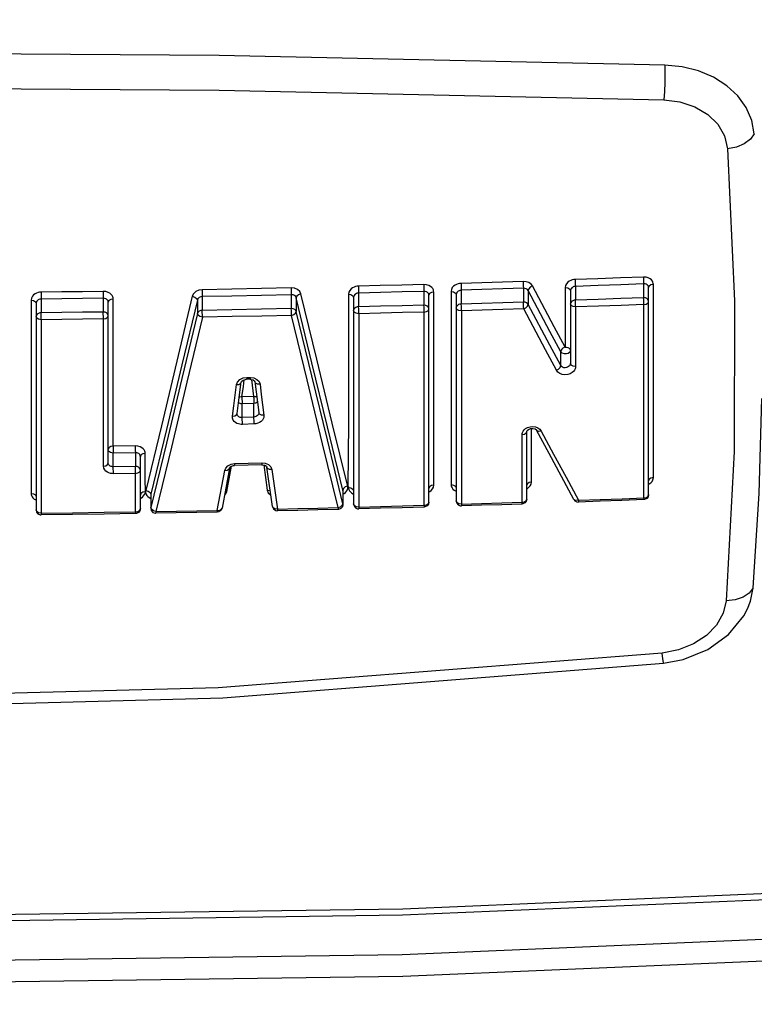
# Model space of a CAD drawing. Units: inches. Extents: x -6 to 120, y -19 to 93.
# Drawn here: x 12 to 12, y 60 to 61 of the extents above; entities that cross this region are included whole.
import ezdxf

# ---------------------------------------------------------------- set-up
doc = ezdxf.new("R2010")
doc.units = ezdxf.units.IN
doc.header["$LTSCALE"] = 2.42
doc.header["$MEASUREMENT"] = 0
doc.header["$PDMODE"] = 3
doc.header["$PDSIZE"] = 0.3125
doc.layers.get('0').update_dxf_attribs({"linetype": 'CONTINUOUS'})
doc.layers.get('Defpoints').update_dxf_attribs({"linetype": 'CONTINUOUS'})
doc.layers.add('Dim', color=3, linetype='CONTINUOUS')
doc.layers.add('ROUNDS', color=7, linetype='CONTINUOUS')
doc.styles.add('romans', font='romans.shx')
doc.styles.get("Standard").update_dxf_attribs({"font": 'txt', "width": 0.8})
doc.dimstyles.get("Standard").update_dxf_attribs({"dimtxt": 0.1, "dimasz": 0.15, "dimexe": 0.18, "dimexo": 0.0625, "dimgap": 0.09, "dimtad": 1, "dimzin": 4, "dimdsep": 46, "dimtxsty": 'Standard', "dimcen": 0.09, "dimadec": 0, "dimazin": 0, "dimtp": 0.03, "dimtm": 0.03, "dimtfac": 1, "dimtofl": 0, "dimtmove": 0, "dimatfit": 3, "dimfxl": 1, "dimtolj": 1, "dimtzin": 4, "dimarcsym": 0})

# ---------------------------------------------------------------- blocks, each defined once
blk = doc.blocks.new('*D1')
at = {"layer": 'Defpoints', "color": 0, "lineweight": 0}
for p in [(4.83986, 79.19448), (-0.88501, 54.19383), (14.14886, 54.19383)]:
    blk.add_point(p, dxfattribs=at)
at = {"layer": 'Dim', "color": 0, "lineweight": 0}
for p, q in [((4.08986, 79.19448), (-1.63501, 79.19448)), ((-0.88501, 78.19448), (-0.88501, 67.94415)), ((-0.88501, 55.19383), (-0.88501, 65.44415)), ((13.39886, 54.19383), (-1.63501, 54.19383))]:
    blk.add_line(p, q, dxfattribs=at)
for points in [[(-1.05167, 78.19448), (-0.71834, 78.19448), (-0.88501, 79.19448)], [(-1.05167, 55.19383), (-0.71834, 55.19383), (-0.88501, 54.19383)]]:
    blk.add_solid(points, dxfattribs=at)
at = {"layer": 'Dim', "color": 0, "lineweight": 0, "insert": (-0.88501, 66.69415), "char_height": 1, "attachment_point": 5, "style": 'romans'}
blk.add_mtext('\\A1;25', dxfattribs=at)
blk = doc.blocks.new('*D18')
at = {"layer": 'Defpoints', "color": 0, "lineweight": 0}
for p in [(-4.37353, 82.68448), (19.91986, 82.68448), (14.14886, 54.19383)]:
    blk.add_point(p, dxfattribs=at)
at = {"layer": 'Dim', "color": 0, "lineweight": 0}
for p, q in [((19.16986, 82.68448), (-5.12353, 82.68448)), ((-4.37353, 81.68448), (-4.37353, 70.35582)), ((-4.37353, 55.19383), (-4.37353, 66.52249)), ((13.39886, 54.19383), (-5.12353, 54.19383))]:
    blk.add_line(p, q, dxfattribs=at)
for points in [[(-4.54019, 81.68448), (-4.20686, 81.68448), (-4.37353, 82.68448)], [(-4.54019, 55.19383), (-4.20686, 55.19383), (-4.37353, 54.19383)]]:
    blk.add_solid(points, dxfattribs=at)
at = {"layer": 'Dim', "color": 0, "lineweight": 0, "insert": (-4.37353, 68.43915), "char_height": 1, "attachment_point": 5, "style": 'romans'}
blk.add_mtext('\\A1;28{\\H1.000000x;\\S1/2;}', dxfattribs=at)

msp = doc.modelspace()

# ---------------------------------------------------------------- linework, layer by layer
at = {"color": 7, "linetype": 'Continuous'}
for points in [[(12.41002, 61.02016), (11.96477, 61.02966), (11.51886, 61.03283), (11.07294, 61.02966), (10.62769, 61.02016)], [(12.41004, 61.02016), (12.41016, 61.01173), (12.41, 61.00258), (12.40956, 60.99357), (12.4089, 60.98555)], [(12.49948, 60.95138), (12.49696, 60.96482), (12.49142, 60.97761), (12.48301, 60.98931), (12.47199, 60.99954), (12.45872, 61.00799), (12.44363, 61.01436), (12.42721, 61.01846), (12.41002, 61.02016)], [(12.49948, 60.95139), (12.49565, 60.946), (12.48948, 60.94147), (12.48153, 60.93823), (12.47256, 60.9366)], [(12.49825, 60.49797), (12.50419, 60.59224), (12.5071, 60.68714)], [(12.49825, 60.49796), (12.49443, 60.4927), (12.48825, 60.48856), (12.48031, 60.48592), (12.47134, 60.48505)], [(12.49269, 60.47716), (12.49566, 60.48478), (12.49825, 60.49797)], [(12.40874, 60.42274), (12.40857, 60.42357), (12.4081, 60.42705), (12.40739, 60.43294)]]:
    msp.add_lwpolyline(points, dxfattribs=at)
at = {"layer": 'ROUNDS', "color": 7, "linetype": 'Continuous'}
for p, q in [((12.38887, 60.80154), (12.38887, 60.78778)), ((12.39856, 60.80103), (12.39847, 60.80209)), ((12.39856, 60.60815), (12.39856, 60.80103)), ((12.03671, 60.79078), (12.03671, 60.77703)), ((12.10399, 60.79242), (12.10399, 60.77868)), ((12.16931, 60.79409), (12.16931, 60.78034)), ((12.1743, 60.5837), (12.1743, 60.79033)), ((12.17908, 60.60061), (12.17908, 60.79348)), ((12.19633, 60.79399), (12.19633, 60.60112)), ((12.20155, 60.79083), (12.20155, 60.58481)), ((12.20655, 60.79519), (12.20655, 60.78144)), ((12.26872, 60.79719), (12.26872, 60.78343)), ((12.29513, 60.75417), (12.27335, 60.79497)), ((12.27335, 60.79497), (12.27335, 60.78112)), ((12.2995, 60.75873), (12.27773, 60.79952)), ((12.31039, 60.79787), (12.31039, 60.73839)), ((12.31565, 60.79472), (12.31565, 60.72216)), ((12.32067, 60.79913), (12.32067, 60.78538)), ((12.39386, 60.59113), (12.39386, 60.79788)), ((11.77659, 60.78538), (11.77659, 60.59237)), ((11.78167, 60.78223), (11.78167, 60.57587)), ((11.78667, 60.7864), (11.78667, 60.77266)), ((11.84879, 60.78723), (11.84879, 60.77349)), ((11.85379, 60.62278), (11.85379, 60.78332)), ((11.85868, 60.63953), (11.85868, 60.78648)), ((11.9428, 60.7854), (11.9428, 60.77212)), ((11.94771, 60.7889), (11.94771, 60.77516)), ((12.04162, 60.7877), (12.04162, 60.774)), ((12.09898, 60.78811), (12.09898, 60.5819)), ((12.29513, 60.74032), (12.27335, 60.78112)), ((12.38915, 60.58792), (12.38915, 60.78092)), ((12.10417, 60.77181), (12.10417, 60.57868)), ((12.16952, 60.58048), (12.16952, 60.77347)), ((12.20678, 60.77457), (12.20678, 60.58159)), ((12.29076, 60.73575), (12.26897, 60.77657)), ((12.32092, 60.77851), (12.32092, 60.71899)), ((11.78676, 60.76579), (11.78676, 60.57265)), ((11.8489, 60.61958), (11.8489, 60.76661)), ((12.30602, 60.73382), (12.29513, 60.75417)), ((12.31039, 60.73839), (12.2995, 60.75873)), ((12.30165, 60.7154), (12.29076, 60.73575)), ((12.30602, 60.71997), (12.29513, 60.74032)), ((12.30602, 60.71997), (12.30602, 60.73382)), ((11.98193, 60.701), (11.98287, 60.70359)), ((11.98398, 60.68276), (11.98675, 60.7038)), ((11.98858, 60.70765), (11.99229, 60.70815)), ((11.9888, 60.69915), (11.98969, 60.70587)), ((11.99217, 60.70662), (11.99208, 60.70633)), ((11.99567, 60.70629), (11.99208, 60.70633)), ((11.99229, 60.70815), (11.99217, 60.70662)), ((11.99229, 60.70815), (11.99409, 60.70813)), ((11.99409, 60.70813), (11.99588, 60.70811)), ((11.99567, 60.70629), (11.99623, 60.70626)), ((11.99588, 60.70811), (11.9991, 60.70766)), ((11.99694, 60.70609), (11.99908, 60.68917)), ((11.99987, 60.70473), (12.00031, 60.70389)), ((12.00029, 60.70416), (12.0016, 60.69383)), ((12.00445, 60.70398), (12.00543, 60.70135)), ((11.97916, 60.67995), (11.98193, 60.701)), ((11.98742, 60.68865), (11.9888, 60.69915)), ((12.0016, 60.69383), (12.00422, 60.67319)), ((12.00543, 60.70135), (12.00674, 60.69101)), ((11.9826, 60.67226), (11.98398, 60.68276)), ((11.99908, 60.68917), (11.98742, 60.68865)), ((11.98742, 60.68865), (11.98773, 60.68174)), ((11.9994, 60.68227), (11.98773, 60.68174)), ((11.98773, 60.66808), (11.98773, 60.68174)), ((11.9994, 60.6686), (11.9994, 60.68227)), ((12.00674, 60.69101), (12.00936, 60.67036)), ((11.97778, 60.66945), (11.97916, 60.67995)), ((11.98257, 60.67185), (11.98258, 60.67198)), ((12.00424, 60.67291), (12.00424, 60.6728)), ((12.00424, 60.67281), (12.00424, 60.6728)), ((11.98257, 60.67184), (11.98257, 60.67185)), ((11.9994, 60.6686), (11.98773, 60.66808)), ((11.98804, 60.66117), (11.98773, 60.66808)), ((11.99972, 60.6617), (11.98804, 60.66117)), ((12.27085, 60.65707), (12.27284, 60.65814)), ((12.27206, 60.58674), (12.27205, 60.65426)), ((12.27284, 60.65814), (12.27528, 60.65887)), ((12.27681, 60.6037), (12.2768, 60.65717)), ((12.29427, 60.63235), (12.28191, 60.65543)), ((12.28519, 60.6564), (12.28658, 60.6546)), ((11.91183, 60.64255), (11.89635, 60.57821)), ((12.26731, 60.58352), (12.2673, 60.65106)), ((11.88072, 60.63987), (11.85868, 60.63953)), ((11.88084, 60.63295), (11.85879, 60.63261)), ((11.85879, 60.61897), (11.85879, 60.63261)), ((11.88084, 60.63295), (11.88084, 60.61931)), ((11.88584, 60.57719), (11.88584, 60.62915)), ((11.89071, 60.60676), (11.89071, 60.63236)), ((11.98003, 60.62206), (12.00736, 60.62279)), ((12.00736, 60.62279), (12.01069, 60.62244)), ((12.30662, 60.60931), (12.29427, 60.63235)), ((11.88084, 60.61931), (11.85879, 60.61897)), ((11.96273, 60.57544), (11.9702, 60.61527)), ((11.97496, 60.61756), (11.96749, 60.57774)), ((11.97233, 60.59438), (11.97705, 60.61956)), ((11.97654, 60.62149), (11.98003, 60.62206)), ((12.00733, 60.62099), (11.98, 60.62026)), ((12.0091, 60.62074), (12.01267, 60.5955)), ((12.0118, 60.61948), (12.01226, 60.61866)), ((12.01783, 60.57923), (12.01226, 60.61866)), ((12.01632, 60.61882), (12.01737, 60.61615)), ((12.01737, 60.61615), (12.02294, 60.57671)), ((11.88096, 60.61239), (11.8589, 60.61204)), ((11.88096, 60.57397), (11.88096, 60.61239)), ((11.89093, 60.59397), (11.89071, 60.60676)), ((12.27644, 60.60161), (12.27681, 60.6037)), ((12.31898, 60.58632), (12.30662, 60.60931)), ((12.31129, 60.60847), (12.32365, 60.58547)), ((12.39819, 60.60606), (12.39856, 60.60815)), ((11.89013, 60.59139), (11.89093, 60.59329)), ((11.97233, 60.59438), (11.97059, 60.59424)), ((11.9712, 60.59178), (11.97233, 60.59438)), ((12.08829, 60.59574), (12.08829, 60.58205)), ((12.08837, 60.59503), (12.08829, 60.59574)), ((12.08837, 60.59502), (12.08837, 60.58137)), ((12.17871, 60.59852), (12.17908, 60.60061)), ((11.89626, 60.59076), (11.89626, 60.57753)), ((11.89635, 60.59148), (11.89635, 60.57821)), ((11.9699, 60.59054), (11.9712, 60.59178)), ((12.1737, 60.58216), (12.1743, 60.5837)), ((12.20222, 60.58319), (12.20155, 60.58481)), ((12.27146, 60.58521), (12.27206, 60.58674)), ((12.31939, 60.5858), (12.31899, 60.58631)), ((12.39326, 60.58961), (12.39386, 60.59113)), ((11.78232, 60.57429), (11.78167, 60.57587)), ((11.88522, 60.57564), (11.88584, 60.57719)), ((11.89635, 60.57821), (11.89626, 60.57754)), ((11.89626, 60.57753), (11.89682, 60.57524)), ((11.89699, 60.57656), (11.89635, 60.57821)), ((11.89682, 60.57524), (11.89845, 60.5734)), ((11.96692, 60.57664), (11.96749, 60.57774)), ((12.01846, 60.57797), (12.01783, 60.57922)), ((12.0877, 60.58044), (12.08829, 60.58205)), ((12.08837, 60.58137), (12.08782, 60.57909)), ((12.08837, 60.58137), (12.08829, 60.58205)), ((12.09964, 60.58029), (12.09898, 60.5819)), ((11.89845, 60.5734), (11.90086, 60.57255)), ((11.90086, 60.57255), (11.90135, 60.57253)), ((12.14808, 60.17758), (12.776, 60.20405))]:
    msp.add_line(p, q, dxfattribs=at)
for points in [[(10.62882, 60.98555), (11.07322, 60.99503), (11.51886, 60.9982), (11.96449, 60.99503), (12.4089, 60.98555)], [(12.4089, 60.98555), (12.42515, 60.98354), (12.44013, 60.97857), (12.45299, 60.9709), (12.46302, 60.96096), (12.46967, 60.94931), (12.47256, 60.9366)], [(12.47256, 60.9366), (12.47971, 60.7847), (12.47931, 60.6341), (12.47134, 60.48505)], [(12.16911, 60.80096), (12.14735, 60.80038), (12.12558, 60.79983), (12.10381, 60.79929)], [(12.17908, 60.79348), (12.17899, 60.79454), (12.17867, 60.79568), (12.17807, 60.79686), (12.17713, 60.79803), (12.1758, 60.79914), (12.17404, 60.80008), (12.17181, 60.80074), (12.16911, 60.80096)], [(12.16911, 60.80096), (12.16914, 60.79868), (12.16921, 60.79618), (12.16931, 60.79409)], [(12.20632, 60.80206), (12.20495, 60.80194), (12.20347, 60.80165), (12.20193, 60.80113), (12.20038, 60.80036), (12.19891, 60.79928), (12.19764, 60.79787), (12.1967, 60.7961), (12.19633, 60.79399)], [(12.26847, 60.80405), (12.24776, 60.80337), (12.22704, 60.8027), (12.20632, 60.80206)], [(12.20632, 60.80206), (12.20636, 60.79978), (12.20644, 60.79728), (12.20655, 60.79519)], [(12.27773, 60.79952), (12.27637, 60.80131), (12.2742, 60.80284), (12.27143, 60.8038), (12.26847, 60.80405)], [(12.26847, 60.80405), (12.26851, 60.80177), (12.2686, 60.79928), (12.26872, 60.79719)], [(12.32041, 60.806), (12.31904, 60.80588), (12.31756, 60.80558), (12.31602, 60.80506), (12.31446, 60.80427), (12.31299, 60.80319), (12.31171, 60.80177), (12.31077, 60.8), (12.31039, 60.79787)], [(12.38859, 60.80841), (12.36587, 60.80758), (12.34314, 60.80678), (12.32041, 60.806)], [(12.32041, 60.806), (12.32045, 60.80372), (12.32054, 60.80122), (12.32067, 60.79913)], [(12.38887, 60.80154), (12.36614, 60.80072), (12.3434, 60.79991), (12.32067, 60.79913)], [(12.38859, 60.80841), (12.38863, 60.80613), (12.38873, 60.80363), (12.38887, 60.80154)], [(12.39847, 60.80209), (12.39815, 60.80322), (12.39755, 60.80439), (12.39661, 60.80556), (12.39528, 60.80665), (12.39352, 60.80758), (12.39129, 60.80822), (12.38859, 60.80841)], [(12.39386, 60.79788), (12.39381, 60.79843), (12.39365, 60.79902), (12.39335, 60.79962), (12.39288, 60.80021), (12.39222, 60.80075), (12.39133, 60.8012), (12.39022, 60.80149), (12.38887, 60.80154)], [(12.39856, 60.80103), (12.39619, 60.80055), (12.39448, 60.7994), (12.39386, 60.79788)], [(11.78658, 60.79327), (11.78521, 60.79318), (11.78373, 60.79291), (11.78219, 60.79242), (11.78064, 60.79168), (11.77917, 60.79062), (11.7779, 60.78924), (11.77696, 60.78749), (11.77659, 60.78538)], [(11.84868, 60.79409), (11.82798, 60.7938), (11.80728, 60.79352), (11.78658, 60.79327)], [(11.78658, 60.79327), (11.7866, 60.79099), (11.78663, 60.78849), (11.78667, 60.7864)], [(11.85868, 60.78648), (11.85858, 60.78754), (11.85826, 60.78868), (11.85766, 60.78987), (11.85672, 60.79106), (11.85539, 60.79218), (11.85363, 60.79315), (11.85139, 60.79384), (11.84868, 60.79409)], [(11.84868, 60.79409), (11.8487, 60.79181), (11.84874, 60.78932), (11.84879, 60.78723)], [(11.94757, 60.79577), (11.94443, 60.79531), (11.94133, 60.79395), (11.93895, 60.79177), (11.93774, 60.78923)], [(12.03654, 60.79765), (12.00688, 60.79698), (11.97723, 60.79635), (11.94757, 60.79577)], [(11.94757, 60.79577), (11.94759, 60.79349), (11.94764, 60.79099), (11.94771, 60.7889)], [(12.03671, 60.79078), (12.00704, 60.79011), (11.97738, 60.78949), (11.94771, 60.7889)], [(12.04636, 60.79153), (12.04529, 60.79383), (12.04307, 60.79591), (12.03995, 60.79726), (12.03654, 60.79765)], [(12.03654, 60.79765), (12.03656, 60.79537), (12.03662, 60.79287), (12.03671, 60.79078)], [(12.04162, 60.7877), (12.04109, 60.78888), (12.03998, 60.78994), (12.03841, 60.79062), (12.03671, 60.79078)], [(12.04636, 60.79153), (12.04399, 60.79073), (12.04227, 60.78934), (12.04162, 60.7877)], [(12.09324, 60.59933), (12.07763, 60.6626), (12.06208, 60.72656), (12.04636, 60.79153)], [(12.09379, 60.79127), (12.09379, 60.66288), (12.09324, 60.59933)], [(12.10381, 60.79929), (12.10243, 60.79918), (12.10096, 60.7989), (12.09941, 60.79839), (12.09786, 60.79763), (12.09638, 60.79655), (12.0951, 60.79515), (12.09416, 60.79338), (12.09379, 60.79127)], [(12.09379, 60.79127), (12.09637, 60.79088), (12.09828, 60.78973), (12.09898, 60.78811)], [(12.10399, 60.79242), (12.1033, 60.79235), (12.10256, 60.79218), (12.10179, 60.7919), (12.10102, 60.79148), (12.10028, 60.7909), (12.09964, 60.79015), (12.09917, 60.78922), (12.09898, 60.78811)], [(12.10381, 60.79929), (12.10383, 60.79701), (12.1039, 60.79451), (12.10399, 60.79242)], [(12.16931, 60.79409), (12.14754, 60.79351), (12.12577, 60.79296), (12.10399, 60.79242)], [(12.1743, 60.79033), (12.17425, 60.79088), (12.1741, 60.79147), (12.1738, 60.79207), (12.17333, 60.79268), (12.17266, 60.79323), (12.17178, 60.7937), (12.17066, 60.79402), (12.16931, 60.79409)], [(12.17908, 60.79348), (12.17668, 60.79302), (12.17494, 60.79187), (12.1743, 60.79033)], [(12.19633, 60.79399), (12.19892, 60.79361), (12.20084, 60.79245), (12.20155, 60.79083)], [(12.20655, 60.79519), (12.20586, 60.79511), (12.20513, 60.79494), (12.20436, 60.79465), (12.20358, 60.79422), (12.20285, 60.79363), (12.20221, 60.79288), (12.20174, 60.79194), (12.20155, 60.79083)], [(12.26872, 60.79719), (12.248, 60.7965), (12.22728, 60.79584), (12.20655, 60.79519)], [(12.27335, 60.79497), (12.27267, 60.79588), (12.27159, 60.79665), (12.2702, 60.7971), (12.26872, 60.79719)], [(12.27773, 60.79952), (12.27554, 60.79836), (12.27395, 60.79671), (12.27335, 60.79497)], [(12.31039, 60.79787), (12.313, 60.79751), (12.31494, 60.79635), (12.31565, 60.79472)], [(12.32067, 60.79913), (12.31998, 60.79905), (12.31924, 60.79887), (12.31847, 60.79857), (12.31769, 60.79813), (12.31695, 60.79754), (12.31631, 60.79678), (12.31584, 60.79584), (12.31565, 60.79472)], [(11.77659, 60.78538), (11.77912, 60.78498), (11.78099, 60.78382), (11.78167, 60.78223)], [(11.78667, 60.7864), (11.78599, 60.78634), (11.78525, 60.7862), (11.78448, 60.78593), (11.7837, 60.78553), (11.78297, 60.78498), (11.78233, 60.78425), (11.78186, 60.78333), (11.78167, 60.78223)], [(11.84879, 60.78723), (11.82808, 60.78693), (11.80738, 60.78665), (11.78667, 60.7864)], [(11.85379, 60.78332), (11.85374, 60.78388), (11.85358, 60.78447), (11.85328, 60.78508), (11.85281, 60.7857), (11.85215, 60.78628), (11.85126, 60.78677), (11.85014, 60.78711), (11.84879, 60.78723)], [(11.85868, 60.78648), (11.85622, 60.78603), (11.85444, 60.78488), (11.85379, 60.78332)], [(11.93774, 60.78923), (11.92231, 60.72451), (11.90683, 60.65989), (11.89131, 60.59538)], [(11.9428, 60.7854), (11.92736, 60.72065), (11.91188, 60.65601), (11.89635, 60.59148)], [(11.93774, 60.78923), (11.94024, 60.78849), (11.9421, 60.78708), (11.9428, 60.7854)], [(11.94771, 60.7889), (11.94615, 60.78864), (11.9446, 60.7879), (11.9434, 60.78674), (11.9428, 60.7854)], [(12.08829, 60.59574), (12.0729, 60.65873), (12.05734, 60.72271), (12.04162, 60.7877)], [(12.16931, 60.78034), (12.14754, 60.77977), (12.12577, 60.77921), (12.10399, 60.77868)], [(12.16952, 60.77347), (12.16949, 60.77578), (12.16942, 60.7783), (12.16931, 60.78034)], [(12.1743, 60.77662), (12.17413, 60.77759), (12.17357, 60.77857), (12.17256, 60.77944), (12.17112, 60.78009), (12.16931, 60.78034)], [(12.20655, 60.78144), (12.20525, 60.78131), (12.20394, 60.78089), (12.20276, 60.78014), (12.20189, 60.77907), (12.20155, 60.77773)], [(12.26872, 60.78343), (12.248, 60.78275), (12.22728, 60.78209), (12.20655, 60.78144)], [(12.20678, 60.77457), (12.20674, 60.77688), (12.20666, 60.77941), (12.20655, 60.78144)], [(12.27335, 60.78112), (12.27271, 60.78196), (12.27171, 60.7827), (12.27036, 60.78323), (12.26872, 60.78343)], [(12.26897, 60.77657), (12.26893, 60.77886), (12.26884, 60.78137), (12.26872, 60.78343)], [(12.26897, 60.77657), (12.27117, 60.77774), (12.27277, 60.7794), (12.27335, 60.78112)], [(12.32067, 60.78538), (12.31936, 60.78525), (12.31805, 60.78483), (12.31686, 60.78408), (12.31599, 60.78301), (12.31565, 60.78166)], [(12.32092, 60.77851), (12.31828, 60.77888), (12.31634, 60.78007), (12.31565, 60.78166)], [(12.38887, 60.78778), (12.36614, 60.78696), (12.3434, 60.78616), (12.32067, 60.78538)], [(12.32092, 60.77851), (12.32089, 60.78082), (12.32079, 60.78335), (12.32067, 60.78538)], [(12.38915, 60.78092), (12.36641, 60.78009), (12.34366, 60.77929), (12.32092, 60.77851)], [(12.38915, 60.78092), (12.38911, 60.78322), (12.38901, 60.78574), (12.38887, 60.78778)], [(12.39386, 60.78407), (12.39368, 60.78504), (12.39312, 60.78601), (12.39212, 60.78688), (12.39067, 60.78753), (12.38887, 60.78778)], [(12.38915, 60.78092), (12.39154, 60.78141), (12.39326, 60.78257), (12.39386, 60.78407)], [(11.78667, 60.77266), (11.78537, 60.77253), (11.78406, 60.77211), (11.78288, 60.77136), (11.78201, 60.77029), (11.78167, 60.76894)], [(11.84879, 60.77349), (11.82808, 60.77319), (11.80738, 60.77292), (11.78667, 60.77266)], [(11.78676, 60.76579), (11.78675, 60.7681), (11.78672, 60.77062), (11.78667, 60.77266)], [(11.8489, 60.76661), (11.84888, 60.76892), (11.84884, 60.77145), (11.84879, 60.77349)], [(11.85379, 60.76977), (11.85362, 60.77074), (11.85305, 60.77171), (11.85205, 60.77259), (11.8506, 60.77323), (11.84879, 60.77349)], [(11.9428, 60.77212), (11.92732, 60.70718), (11.91183, 60.64255)], [(11.94771, 60.77516), (11.94624, 60.77499), (11.94477, 60.77445), (11.94353, 60.77348), (11.9428, 60.77212)], [(11.94785, 60.76829), (11.94533, 60.76904), (11.94347, 60.77046), (11.9428, 60.77212)], [(12.03671, 60.77703), (12.00704, 60.77637), (11.97738, 60.77574), (11.94771, 60.77516)], [(11.94785, 60.76829), (11.94783, 60.77059), (11.94778, 60.77311), (11.94771, 60.77516)], [(12.04162, 60.774), (12.04113, 60.77505), (12.04015, 60.77602), (12.03864, 60.77674), (12.03671, 60.77703)], [(12.03688, 60.77016), (12.03685, 60.77246), (12.03679, 60.77498), (12.03671, 60.77703)], [(12.03688, 60.77016), (12.03927, 60.77097), (12.041, 60.77238), (12.04162, 60.774)], [(12.08829, 60.58205), (12.07273, 60.64572), (12.05718, 60.7097), (12.04162, 60.774)], [(12.10399, 60.77868), (12.10268, 60.77855), (12.10137, 60.77813), (12.10019, 60.77738), (12.09932, 60.77631), (12.09898, 60.77496)], [(12.10417, 60.77181), (12.10156, 60.7722), (12.09965, 60.77338), (12.09898, 60.77496)], [(12.10417, 60.77181), (12.10415, 60.77412), (12.10408, 60.77665), (12.10399, 60.77868)], [(12.16952, 60.77347), (12.14774, 60.7729), (12.12596, 60.77234), (12.10417, 60.77181)], [(12.16952, 60.77347), (12.17195, 60.77395), (12.17369, 60.77512), (12.1743, 60.77662)], [(12.20678, 60.77457), (12.20416, 60.77496), (12.20223, 60.77614), (12.20155, 60.77773)], [(12.26897, 60.77657), (12.24824, 60.77588), (12.22751, 60.77522), (12.20678, 60.77457)], [(11.78676, 60.76579), (11.7842, 60.7662), (11.78233, 60.76738), (11.78167, 60.76894)], [(11.8489, 60.76661), (11.82819, 60.76632), (11.80748, 60.76604), (11.78676, 60.76579)], [(11.8489, 60.76661), (11.85138, 60.76707), (11.85316, 60.76824), (11.85379, 60.76977)], [(11.94785, 60.76829), (11.93237, 60.70333), (11.91688, 60.63867), (11.90139, 60.57431)], [(12.03688, 60.77016), (12.00721, 60.7695), (11.97753, 60.76887), (11.94785, 60.76829)], [(12.08356, 60.57815), (12.068, 60.64184), (12.05244, 60.70585), (12.03688, 60.77016)], [(12.31039, 60.73839), (12.3093, 60.73792), (12.3082, 60.73723), (12.30724, 60.73636), (12.30653, 60.73543), (12.30613, 60.73453), (12.30602, 60.73382)], [(12.31565, 60.73522), (12.31544, 60.73415), (12.31474, 60.73308), (12.3135, 60.73217), (12.31176, 60.7316), (12.30966, 60.73158), (12.30756, 60.7323), (12.30602, 60.73382)], [(12.31039, 60.73839), (12.31176, 60.73832), (12.31313, 60.73798), (12.31429, 60.7374), (12.31511, 60.73666), (12.31555, 60.73587), (12.31565, 60.73522)], [(12.31565, 60.72216), (12.31561, 60.7216), (12.31544, 60.72098), (12.31512, 60.72032), (12.31461, 60.71964), (12.31388, 60.71897), (12.31289, 60.71837), (12.31167, 60.71795), (12.31031, 60.71778), (12.30895, 60.71791), (12.30772, 60.71835), (12.30672, 60.71905), (12.30602, 60.71997)], [(12.32092, 60.71899), (12.31831, 60.71936), (12.31637, 60.72052), (12.31565, 60.72216)], [(12.30165, 60.7154), (12.30384, 60.71656), (12.30543, 60.71822), (12.30602, 60.71997)], [(12.32092, 60.71899), (12.32082, 60.71791), (12.32049, 60.71673), (12.31985, 60.71548), (12.31884, 60.7142), (12.31737, 60.71296), (12.31539, 60.71188), (12.31295, 60.71114), (12.31024, 60.7109), (12.30752, 60.71124), (12.30505, 60.71217), (12.30304, 60.71359), (12.30165, 60.7154)], [(11.98193, 60.701), (11.98436, 60.70126), (11.98612, 60.70228), (11.98719, 60.70444)], [(11.98287, 60.70359), (11.98518, 60.70601), (11.98858, 60.70765)], [(11.98719, 60.70444), (11.98864, 60.70555), (11.99095, 60.70626), (11.99208, 60.70633)], [(11.99588, 60.70811), (11.99576, 60.70658), (11.99567, 60.70629)], [(11.99623, 60.70626), (11.99847, 60.70571), (11.99987, 60.70473)], [(11.9991, 60.70766), (12.0022, 60.70624), (12.00445, 60.70398)], [(12.00543, 60.70135), (12.00287, 60.70155), (12.00098, 60.70258), (12.00031, 60.70389)], [(11.98773, 60.68174), (11.98632, 60.68186), (11.98491, 60.68231), (11.984, 60.68292)], [(11.98742, 60.68865), (11.98496, 60.68837), (11.9847, 60.68821)], [(11.99908, 60.68917), (12.00168, 60.68896), (12.00226, 60.68863)], [(11.99908, 60.68917), (11.99919, 60.68685), (11.9994, 60.68227)], [(12.00291, 60.6835), (12.00274, 60.68333), (12.00128, 60.68259), (11.9994, 60.68227)], [(11.97778, 60.66945), (11.9802, 60.66972), (11.98196, 60.67074), (11.98258, 60.67198)], [(12.00424, 60.6728), (12.00424, 60.67264), (12.00415, 60.67202), (12.00391, 60.67136), (12.00349, 60.67066), (12.00288, 60.67), (12.00208, 60.66942), (12.00117, 60.66899), (12.00025, 60.66872), (11.9994, 60.6686)], [(12.00936, 60.67036), (12.0068, 60.67056), (12.00491, 60.6716), (12.00424, 60.67291)], [(11.98804, 60.66117), (11.98661, 60.66119), (11.98522, 60.66136), (11.98383, 60.66169), (11.98242, 60.66222), (11.98103, 60.66301), (11.9797, 60.6641), (11.97858, 60.66556), (11.97786, 60.66738), (11.97778, 60.66945)], [(11.98773, 60.66808), (11.98701, 60.66807), (11.98632, 60.66814), (11.98562, 60.6683), (11.98492, 60.66856), (11.98422, 60.66896), (11.98356, 60.66951), (11.983, 60.67026), (11.98264, 60.67119), (11.98257, 60.67184)], [(11.99972, 60.6617), (11.99962, 60.66398), (11.9994, 60.6686)], [(12.00936, 60.67036), (12.0094, 60.6693), (12.00922, 60.66811), (12.00874, 60.66684), (12.00791, 60.66552), (12.00667, 60.66426), (12.00509, 60.66317), (12.00326, 60.66237), (12.00141, 60.66189), (11.99972, 60.6617)], [(12.2673, 60.65106), (12.2674, 60.65214), (12.26773, 60.65331), (12.26837, 60.65456), (12.26938, 60.65583), (12.27085, 60.65707)], [(12.2673, 60.65106), (12.26969, 60.65154), (12.27142, 60.6527), (12.27205, 60.65426)], [(12.27205, 60.65426), (12.27241, 60.65518), (12.27366, 60.65628), (12.27573, 60.6571), (12.27816, 60.65727), (12.28028, 60.65675), (12.28161, 60.65584), (12.28191, 60.65544)], [(12.27528, 60.65887), (12.278, 60.6591), (12.28072, 60.65875)], [(12.28072, 60.65875), (12.28319, 60.65782), (12.28519, 60.6564)], [(12.28658, 60.6546), (12.28414, 60.65423), (12.28234, 60.6549), (12.28191, 60.65543)], [(12.28658, 60.6546), (12.29893, 60.63151), (12.31129, 60.60847)], [(11.85868, 60.63953), (11.8562, 60.63907), (11.85441, 60.63787), (11.85379, 60.63632)], [(11.85879, 60.63261), (11.85748, 60.63274), (11.85617, 60.63316), (11.85499, 60.63391), (11.85413, 60.63498), (11.85379, 60.63632)], [(11.85868, 60.63953), (11.85869, 60.63721), (11.85874, 60.63467), (11.85879, 60.63261)], [(11.89071, 60.63236), (11.89062, 60.63341), (11.8903, 60.63454), (11.8897, 60.63571), (11.88876, 60.63689), (11.88743, 60.638), (11.88566, 60.63895), (11.88342, 60.63963), (11.88072, 60.63987)], [(11.88072, 60.63987), (11.88074, 60.63759), (11.88078, 60.63507), (11.88084, 60.63295)], [(11.88584, 60.62915), (11.88579, 60.6297), (11.88563, 60.63028), (11.88533, 60.63088), (11.88486, 60.63148), (11.8842, 60.63204), (11.88331, 60.63252), (11.88219, 60.63285), (11.88084, 60.63295)], [(11.8489, 60.61958), (11.85135, 60.62003), (11.85314, 60.6212), (11.85379, 60.62278)], [(11.85879, 60.61897), (11.8581, 60.61898), (11.85737, 60.61909), (11.85659, 60.6193), (11.85582, 60.61965), (11.85508, 60.62016), (11.85444, 60.62084), (11.85398, 60.62171), (11.85379, 60.62278)], [(11.89071, 60.63236), (11.88827, 60.63191), (11.88649, 60.63074), (11.88584, 60.62915)], [(12.00736, 60.62279), (12.00735, 60.62128), (12.00733, 60.62099)], [(11.8589, 60.61204), (11.85753, 60.6121), (11.85605, 60.61232), (11.85451, 60.61276), (11.85296, 60.61346), (11.85149, 60.61446), (11.85021, 60.6158), (11.84927, 60.6175), (11.8489, 60.61958)], [(11.8589, 60.61204), (11.85889, 60.61433), (11.85884, 60.61685), (11.85879, 60.61897)], [(11.88096, 60.61239), (11.88094, 60.61471), (11.8809, 60.61725), (11.88084, 60.61931)], [(11.88584, 60.6156), (11.88567, 60.61657), (11.8851, 60.61754), (11.88409, 60.61842), (11.88265, 60.61906), (11.88084, 60.61931)], [(11.88096, 60.61239), (11.88343, 60.61285), (11.88522, 60.61405), (11.88584, 60.6156)], [(11.9702, 60.61527), (11.97118, 60.61768), (11.97337, 60.61993), (11.97654, 60.62149)], [(11.9702, 60.61527), (11.97261, 60.61547), (11.97437, 60.61644)], [(11.97437, 60.61644), (11.97542, 60.61842), (11.97684, 60.61949), (11.97906, 60.62018), (11.98, 60.62026)], [(11.98003, 60.62206), (11.98002, 60.62055), (11.98, 60.62026)], [(12.00733, 60.62099), (12.008, 60.62098), (12.01033, 60.62046), (12.0118, 60.61948)], [(12.01069, 60.62244), (12.01393, 60.62108), (12.01632, 60.61882)], [(12.01737, 60.61615), (12.01481, 60.61633), (12.01292, 60.61737), (12.01226, 60.61866)], [(12.27681, 60.6037), (12.27442, 60.60322), (12.27269, 60.60205), (12.27206, 60.60048)], [(12.39856, 60.60815), (12.39619, 60.60766), (12.39448, 60.60649), (12.39386, 60.60494)], [(12.39386, 60.60151), (12.3945, 60.60183), (12.39597, 60.60291), (12.39725, 60.60431), (12.39819, 60.60606)], [(11.89071, 60.59397), (11.88827, 60.59351), (11.88649, 60.59234), (11.88584, 60.59075)], [(11.89093, 60.59397), (11.89118, 60.59468), (11.89131, 60.59538)], [(11.89103, 60.59397), (11.89093, 60.59362), (11.89105, 60.59328)], [(11.89093, 60.59329), (11.89138, 60.59229), (11.89179, 60.59127), (11.89244, 60.59022), (11.8934, 60.58916), (11.89474, 60.58816), (11.89626, 60.58741)], [(11.89131, 60.59538), (11.89381, 60.59462), (11.89565, 60.59319), (11.89635, 60.59148)], [(12.01267, 60.5955), (12.01523, 60.59532), (12.01558, 60.59512)], [(12.01267, 60.5955), (12.01358, 60.59305), (12.01578, 60.5908), (12.01622, 60.59061)], [(12.09301, 60.59964), (12.09064, 60.59883), (12.08892, 60.59741), (12.08829, 60.59574)], [(12.08837, 60.59158), (12.08957, 60.59227), (12.09079, 60.59321), (12.09188, 60.59444), (12.09273, 60.59596)], [(12.09273, 60.59596), (12.09316, 60.59774), (12.09321, 60.59964)], [(12.09321, 60.59964), (12.09379, 60.59896), (12.09379, 60.59826)], [(12.09379, 60.59826), (12.09637, 60.59787), (12.09828, 60.59669), (12.09898, 60.59504)], [(12.09379, 60.59826), (12.09388, 60.59721), (12.0942, 60.59609), (12.0948, 60.59492), (12.09574, 60.59376), (12.09707, 60.59267), (12.09884, 60.59174), (12.09898, 60.5917)], [(12.17908, 60.60061), (12.17668, 60.60013), (12.17494, 60.59896), (12.1743, 60.59739)], [(12.1743, 60.59398), (12.17502, 60.59433), (12.17649, 60.59539), (12.17777, 60.59678), (12.17871, 60.59852)], [(12.19633, 60.60112), (12.19892, 60.60074), (12.20084, 60.59956), (12.20155, 60.59791)], [(12.19633, 60.60112), (12.19642, 60.60007), (12.19674, 60.59895), (12.19734, 60.59779), (12.19828, 60.59664), (12.19961, 60.59555), (12.20138, 60.59463), (12.20155, 60.59458)], [(12.27206, 60.59706), (12.27275, 60.59741), (12.27422, 60.59848), (12.2755, 60.59987), (12.27644, 60.60161)], [(11.77659, 60.59237), (11.77912, 60.59196), (11.78099, 60.59077), (11.78167, 60.58915)], [(11.77659, 60.59237), (11.77668, 60.59132), (11.777, 60.59019), (11.7776, 60.58902), (11.77854, 60.58785), (11.77987, 60.58674), (11.78164, 60.58578), (11.78167, 60.58577)], [(11.88584, 60.58735), (11.88642, 60.58762), (11.88786, 60.58857), (11.88913, 60.58982), (11.89013, 60.59139)], [(11.89635, 60.59148), (11.89627, 60.59096), (11.89626, 60.59076)], [(12.1743, 60.5837), (12.17382, 60.58156), (12.17243, 60.5798), (12.17029, 60.57879), (12.16945, 60.5787)], [(12.20155, 60.58481), (12.20203, 60.58267), (12.20342, 60.58091), (12.20556, 60.5799), (12.20671, 60.57981)], [(12.20678, 60.58159), (12.22696, 60.58222), (12.24714, 60.58286), (12.26731, 60.58352)], [(12.27206, 60.58674), (12.27159, 60.58461), (12.27019, 60.58284), (12.26805, 60.58184), (12.26723, 60.58174)], [(12.26731, 60.58352), (12.26728, 60.58201), (12.26723, 60.58174)], [(12.26731, 60.58352), (12.26973, 60.58402), (12.27146, 60.58521)], [(12.31898, 60.58633), (12.3202, 60.58483), (12.32211, 60.58386), (12.32356, 60.58369)], [(12.32365, 60.58547), (12.3212, 60.58511), (12.31939, 60.5858)], [(12.38905, 60.58614), (12.36722, 60.5853), (12.34539, 60.58449), (12.32356, 60.58369)], [(12.32365, 60.58547), (12.32362, 60.58397), (12.32356, 60.58369)], [(12.32365, 60.58547), (12.34548, 60.58627), (12.36732, 60.58708), (12.38915, 60.58792)], [(12.39386, 60.59113), (12.39338, 60.589), (12.39199, 60.58724), (12.38985, 60.58623), (12.38905, 60.58614)], [(12.38915, 60.58792), (12.38911, 60.58641), (12.38905, 60.58614)], [(12.38915, 60.58792), (12.39155, 60.58842), (12.39326, 60.58961)], [(11.78167, 60.57587), (11.78215, 60.57374), (11.78354, 60.57198), (11.78568, 60.57097), (11.78673, 60.57087)], [(11.78676, 60.57265), (11.78419, 60.57308), (11.78232, 60.57429)], [(11.78676, 60.57265), (11.81816, 60.57305), (11.84956, 60.57349), (11.88096, 60.57397)], [(11.88584, 60.57719), (11.88536, 60.57506), (11.88397, 60.5733), (11.88183, 60.57229), (11.88092, 60.57219)], [(11.88096, 60.57397), (11.88094, 60.57246), (11.88092, 60.57219)], [(11.88096, 60.57397), (11.88344, 60.57444), (11.88522, 60.57564)], [(11.90139, 60.57431), (11.89884, 60.57509), (11.89699, 60.57656)], [(11.90139, 60.57431), (11.90137, 60.5728), (11.90135, 60.57253)], [(11.96268, 60.57366), (11.94224, 60.57327), (11.92179, 60.57289), (11.90135, 60.57253)], [(11.90139, 60.57431), (11.92184, 60.57467), (11.94228, 60.57505), (11.96273, 60.57544)], [(11.96749, 60.57774), (11.96638, 60.57541), (11.96416, 60.57392), (11.96268, 60.57366)], [(11.96273, 60.57544), (11.96271, 60.57393), (11.96268, 60.57366)], [(11.96273, 60.57544), (11.96517, 60.57564), (11.96692, 60.57664)], [(12.01783, 60.57923), (12.01889, 60.57679), (12.02115, 60.5752), (12.02289, 60.57493)], [(12.02294, 60.57671), (12.02036, 60.57691), (12.01846, 60.57797)], [(12.02294, 60.57671), (12.02292, 60.5752), (12.02289, 60.57493)], [(12.0835, 60.57637), (12.0633, 60.57587), (12.04309, 60.57539), (12.02289, 60.57493)], [(12.02294, 60.57671), (12.04315, 60.57717), (12.06336, 60.57765), (12.08356, 60.57815)], [(12.08782, 60.57909), (12.0862, 60.57725), (12.08378, 60.57639), (12.0835, 60.57637)], [(12.08356, 60.57815), (12.08354, 60.57664), (12.0835, 60.57637)], [(12.08356, 60.57815), (12.08597, 60.57898), (12.0877, 60.58044)], [(12.09898, 60.5819), (12.09946, 60.57977), (12.10085, 60.578), (12.10299, 60.577), (12.10411, 60.5769)], [(12.10417, 60.57868), (12.10156, 60.57908), (12.09964, 60.58029)], [(12.16945, 60.5787), (12.14767, 60.57808), (12.12589, 60.57748), (12.10411, 60.5769)], [(12.10417, 60.57868), (12.10415, 60.57717), (12.10411, 60.5769)], [(12.10417, 60.57868), (12.12596, 60.57926), (12.14774, 60.57986), (12.16952, 60.58048)], [(12.16952, 60.58048), (12.16949, 60.57897), (12.16945, 60.5787)], [(12.16952, 60.58048), (12.17195, 60.58097), (12.1737, 60.58216)], [(12.20678, 60.58159), (12.20415, 60.58198), (12.20222, 60.58319)], [(12.26723, 60.58174), (12.24706, 60.58108), (12.22688, 60.58044), (12.2067, 60.57981)], [(12.20678, 60.58159), (12.20675, 60.58008), (12.20671, 60.57981)], [(11.78676, 60.57265), (11.78675, 60.57114), (11.78673, 60.57087)], [(11.88092, 60.57219), (11.84953, 60.57171), (11.81813, 60.57127), (11.78673, 60.57087)], [(12.47134, 60.48505), (12.4684, 60.4726), (12.4617, 60.46087), (12.45162, 60.45051), (12.43871, 60.44211), (12.42368, 60.43614), (12.40739, 60.43294)], [(12.40874, 60.42274), (12.42841, 60.42644), (12.45309, 60.43638), (12.47378, 60.4513), (12.48894, 60.47005), (12.49269, 60.47716)], [(12.40739, 60.43294), (11.96375, 60.39813), (11.51886, 60.3865), (11.07396, 60.39813), (10.63032, 60.43294)], [(10.62897, 60.42274), (11.07009, 60.38804), (11.51916, 60.37623), (11.96823, 60.38807), (12.40874, 60.42274)], [(10.26171, 60.20405), (10.88964, 60.17758), (11.51886, 60.16874), (12.14808, 60.17758)], [(12.78072, 60.19773), (12.14771, 60.17103), (11.51886, 60.1622), (10.89001, 60.17103), (10.25632, 60.19774)], [(12.77495, 60.15802), (12.14755, 60.13157), (11.51886, 60.12274), (10.89016, 60.13157), (10.26277, 60.15802)], [(12.77594, 60.13641), (12.14804, 60.10993), (11.51886, 60.1011), (10.88967, 60.10993), (10.26178, 60.13641)]]:
    msp.add_lwpolyline(points, dxfattribs=at)

# ---------------------------------------------------------------- dimensions: what is measured, and where the dimension line sits
at = {"layer": 'Dim', "lineweight": 0}
for base, p1, p2, picture, middle in [((-4.373526, 82.684478), (14.148857, 54.193831), (19.919857, 82.684478), '*D18', (-4.373526, 68.439155)), ((-0.885006, 54.193831), (4.839857, 79.194478), (14.148857, 54.193831), '*D1', (-0.885006, 66.694155))]:
    dim = msp.add_linear_dim(base=base, p1=p1, p2=p2, angle=90, dimstyle='Standard', override={"dimtxt": 1, "dimasz": 1, "dimexe": 0.75, "dimexo": 0.75, "dimgap": 0.75, "dimtad": 0, "dimtih": 1, "dimtoh": 1, "dimdec": 4, "dimzin": 0, "dimdsep": 0, "dimlunit": 5, "dimtxsty": 'romans', "dimcen": 0.396, "dimadec": 1, "dimtp": 0, "dimtm": 0, "dimtdec": 4, "dimtzin": 0, "dimlwd": 0, "dimlwe": 0}, dxfattribs=at)
    dim.commit()
    dim.dimension.update_dxf_attribs({"geometry": picture, "text_midpoint": middle})

doc.saveas('drawing.dxf')
